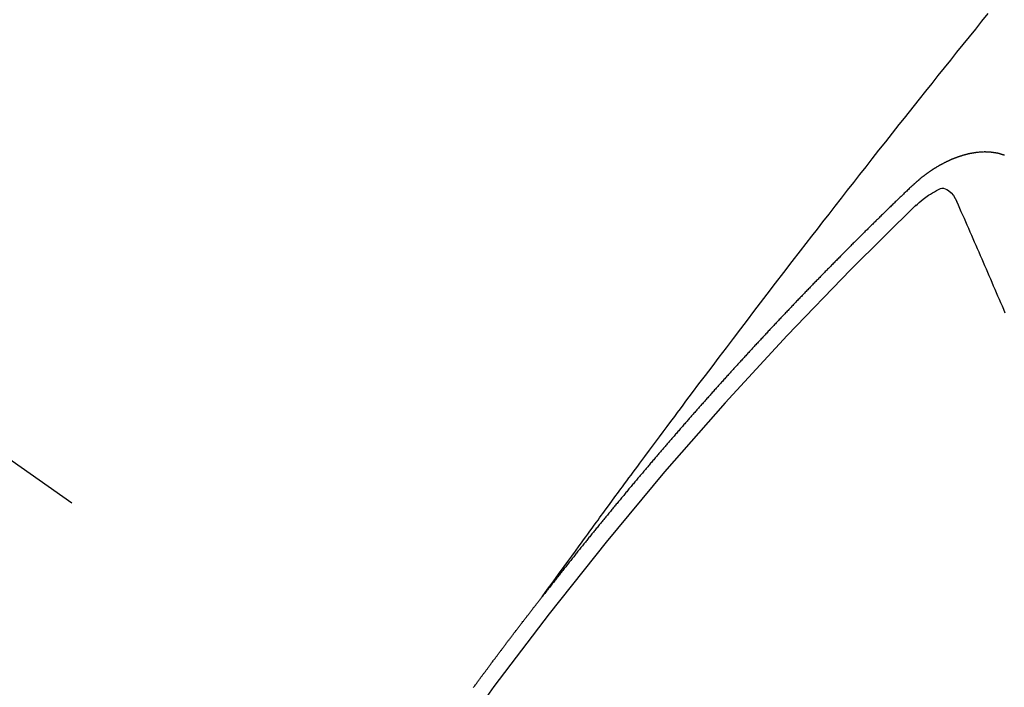
# Model space of a CAD drawing. Extents: x 0 to 26473, y -22046 to -13176.
# Drawn here: x 17279 to 17287, y -14900 to -14895 of the extents above; entities that cross this region are included whole.
import ezdxf

# ---------------------------------------------------------------- set-up
doc = ezdxf.new("R2010")
doc.units = 0
doc.header["$LTSCALE"] = 50
doc.header["$MEASUREMENT"] = 0
doc.linetypes.add('CENTER2', pattern=[1.125, 0.75, -0.125, 0.125, -0.125])
doc.linetypes.add('HIDDEN', pattern=[0.375, 0.25, -0.125])
doc.layers.get('0').update_dxf_attribs({"linetype": 'CONTINUOUS'})
doc.layers.get('DEFPOINTS').update_dxf_attribs({"color": 146, "linetype": 'CONTINUOUS'})
for name, color, linetype in [('150-機器', 8, 'CONTINUOUS'), ('160-文字', 254, 'CONTINUOUS'), ('166-寸法B', 11, 'CONTINUOUS')]:
    doc.layers.add(name, color=color, linetype=linetype)
doc.styles.add('KH001', font='txt')
doc.dimstyles.new('KH1xx030', dxfattribs={"dimscale": 30, "dimtxt": 2, "dimasz": 0.6, "dimexe": 0.3, "dimexo": 1.2, "dimgap": 0.5, "dimtad": 3, "dimdec": 1, "dimdsep": 46, "dimlunit": 6, "dimtxsty": 'KH001', "dimblk": 'DOT', "dimcen": 1, "dimdle": 1, "dimclrd": 256, "dimclre": 256, "dimclrt": 256, "dimadec": 0, "dimazin": 0, "dimtfac": 1, "dimtdec": 1, "dimtix": 1, "dimtmove": 2, "dimatfit": 3, "dimldrblk": 'CLOSEDBLANK', "dimfxl": 1, "dimtolj": 1, "dimtzin": 0, "dimlwd": -1, "dimlwe": -1, "dimarcsym": 0})

# ---------------------------------------------------------------- blocks, each defined once
blk = doc.blocks.new('F402_H')
at = {"layer": '150-機器', "color": 13, "linetype": 'CENTER2'}
blk.add_line((0, 0), (244.018, -170.8633), dxfattribs=at)
at = {"layer": '150-機器', "color": 13, "linetype": 'HIDDEN'}
for points in [[(218.9206, -151.3426), (218.9663, -151.28), (219.012, -151.2173), (219.0577, -151.1546), (219.1035, -151.092), (219.1346, -151.0493), (219.1658, -151.0066), (219.1969, -150.9638), (219.228, -150.9211), (219.2459, -150.8965), (219.2637, -150.8718), (219.2816, -150.8472), (219.2994, -150.8225), (219.3171, -150.7981), (219.3348, -150.7737), (219.3525, -150.7492), (219.3703, -150.7248), (219.3837, -150.7065), (219.3971, -150.6882), (219.4105, -150.6699), (219.424, -150.6516), (219.451, -150.6148), (219.478, -150.578), (219.505, -150.5412), (219.5319, -150.5044), (219.5453, -150.4861), (219.5588, -150.4678), (219.5722, -150.4495), (219.5856, -150.4312), (219.6035, -150.4069), (219.6214, -150.3826), (219.6393, -150.3583), (219.6573, -150.3341), (219.6755, -150.3097), (219.6938, -150.2854), (219.7121, -150.261), (219.7303, -150.2367), (219.771, -150.182), (219.8113, -150.1272), (219.8517, -150.0724), (219.8922, -150.0177), (219.9239, -149.9753), (219.9557, -149.9331), (219.9875, -149.8908), (220.0192, -149.8485), (220.0424, -149.8172), (220.0656, -149.7859), (220.0887, -149.7546), (220.1119, -149.7234), (220.1655, -149.6516), (220.2194, -149.5801), (220.2736, -149.5088), (220.3277, -149.4374), (220.3871, -149.3591), (220.4465, -149.2807), (220.5059, -149.2024), (220.5654, -149.1241), (220.6203, -149.0521), (220.6752, -148.9801), (220.7303, -148.9081), (220.7853, -148.8361), (220.8542, -148.7462), (220.9231, -148.6562), (220.9921, -148.5664), (221.0613, -148.4767), (221.1075, -148.4171), (221.1538, -148.3575), (221.2001, -148.298), (221.2464, -148.2385), (221.2973, -148.1731), (221.3482, -148.1077), (221.3992, -148.0423), (221.4502, -147.977), (221.5012, -147.9117), (221.5524, -147.8464), (221.6035, -147.7812), (221.6548, -147.7161), (221.7106, -147.6453), (221.7666, -147.5746), (221.8225, -147.5039), (221.8785, -147.4332), (221.9205, -147.3801), (221.9625, -147.327), (222.0045, -147.2739), (222.0466, -147.2209), (222.0981, -147.1562), (222.1497, -147.0916), (222.2014, -147.027), (222.2531, -146.9625), (222.3047, -146.8982), (222.3564, -146.8339), (222.4081, -146.7697), (222.4598, -146.7055), (222.5117, -146.6413), (222.5635, -146.5772), (222.6154, -146.5131)], [(222.7495, -147.6863), (222.7473, -147.686), (222.7457, -147.6848), (222.7426, -147.6839), (222.7404, -147.6836), (222.7388, -147.6825), (222.7366, -147.6821), (222.7344, -147.6818), (222.7319, -147.6801), (222.7297, -147.6798), (222.7275, -147.6795), (222.7253, -147.6791), (222.7237, -147.678), (222.7215, -147.6777), (222.7185, -147.6768), (222.7163, -147.6764), (222.7146, -147.6753), (222.7124, -147.675), (222.7102, -147.6746), (222.7072, -147.6737), (222.705, -147.6734), (222.7028, -147.6731), (222.7011, -147.6719), (222.6989, -147.6716), (222.6967, -147.6713), (222.6937, -147.6704), (222.6915, -147.6701), (222.6893, -147.6697), (222.6871, -147.6694), (222.6849, -147.6691), (222.6827, -147.6687), (222.6805, -147.6684), (222.6774, -147.6675), (222.6752, -147.6672), (222.673, -147.6669), (222.6708, -147.6665), (222.6686, -147.6662), (222.6664, -147.6659), (222.6642, -147.6656), (222.662, -147.6652), (222.659, -147.6643), (222.6568, -147.664), (222.6546, -147.6637), (222.6524, -147.6633), (222.6502, -147.663), (222.648, -147.6627), (222.6452, -147.6632), (222.643, -147.6629), (222.6408, -147.6625), (222.6386, -147.6622), (222.6355, -147.6613), (222.6333, -147.661), (222.6305, -147.6615), (222.6283, -147.6611), (222.6261, -147.6608), (222.6239, -147.6605), (222.6212, -147.661), (222.6189, -147.6606), (222.6167, -147.6603), (222.6145, -147.66), (222.6118, -147.6605), (222.6096, -147.6602), (222.6073, -147.6598), (222.6046, -147.6603), (222.6024, -147.66), (222.6002, -147.6597), (222.5966, -147.6596), (222.5944, -147.6593), (222.5916, -147.6597), (222.5894, -147.6594), (222.5872, -147.6591), (222.5844, -147.6596), (222.5822, -147.6593), (222.5794, -147.6597), (222.5772, -147.6594), (222.5744, -147.6599), (222.5722, -147.6596), (222.5694, -147.6601), (222.5672, -147.6597), (222.5644, -147.6602), (222.5622, -147.6599), (222.5595, -147.6604), (222.5573, -147.6601), (222.5553, -147.6611), (222.5531, -147.6608), (222.5503, -147.6613), (222.5481, -147.661), (222.5453, -147.6615), (222.5425, -147.6619), (222.5403, -147.6616), (222.5376, -147.6621), (222.5348, -147.6626), (222.5326, -147.6623), (222.5298, -147.6628), (222.527, -147.6632), (222.5248, -147.6629), (222.522, -147.6634), (222.5193, -147.6639), (222.5171, -147.6636), (222.5151, -147.6646), (222.5123, -147.6651), (222.5095, -147.6656), (222.5073, -147.6653), (222.5046, -147.6658), (222.5018, -147.6663), (222.499, -147.6668), (222.4968, -147.6664), (222.4948, -147.6675), (222.4921, -147.668), (222.4893, -147.6685), (222.4865, -147.669), (222.4837, -147.6694), (222.4815, -147.6691), (222.4787, -147.6696), (222.4768, -147.6707), (222.474, -147.6712), (222.4712, -147.6717), (222.4684, -147.6721), (222.4657, -147.6726), (222.4629, -147.6731), (222.4609, -147.6742), (222.4581, -147.6747), (222.4554, -147.6752), (222.4526, -147.6757), (222.4498, -147.6761), (222.4479, -147.6772), (222.4451, -147.6777), (222.4423, -147.6782), (222.4395, -147.6787), (222.4376, -147.6797), (222.4348, -147.6802), (222.432, -147.6807), (222.4292, -147.6812), (222.4273, -147.6823), (222.4245, -147.6828), (222.4217, -147.6832), (222.4189, -147.6837), (222.417, -147.6848), (222.4142, -147.6853), (222.4114, -147.6858), (222.4094, -147.6868), (222.4061, -147.6881), (222.4033, -147.6886), (222.4005, -147.6891), (222.3986, -147.6902), (222.3958, -147.6907), (222.393, -147.6912), (222.3905, -147.693), (222.3877, -147.6935), (222.3849, -147.694), (222.383, -147.6951), (222.3802, -147.6956), (222.3768, -147.6969), (222.3749, -147.6979), (222.3721, -147.6984), (222.3693, -147.6989), (222.3668, -147.7008), (222.364, -147.7013), (222.3621, -147.7024), (222.3593, -147.7028), (222.3559, -147.7042), (222.354, -147.7052), (222.3512, -147.7057), (222.3487, -147.7076), (222.3459, -147.7081), (222.3431, -147.7086), (222.3406, -147.7104), (222.3378, -147.7109), (222.3358, -147.712), (222.3325, -147.7133), (222.3305, -147.7144), (222.3277, -147.7149), (222.3244, -147.7162), (222.3224, -147.7172), (222.3191, -147.7185), (222.3171, -147.7196), (222.3143, -147.7201), (222.3118, -147.722), (222.309, -147.7225), (222.3065, -147.7243), (222.3037, -147.7248), (222.3012, -147.7267), (222.2984, -147.7272), (222.2959, -147.7291), (222.2931, -147.7296), (222.2906, -147.7314), (222.2878, -147.7319), (222.2852, -147.7338), (222.2833, -147.7349), (222.2799, -147.7362), (222.278, -147.7372), (222.2746, -147.7385), (222.2727, -147.7396), (222.2693, -147.7409), (222.2674, -147.742), (222.264, -147.7433), (222.2615, -147.7452), (222.2595, -147.7462), (222.2562, -147.7475), (222.2542, -147.7486), (222.2508, -147.7499), (222.2489, -147.751), (222.2464, -147.7528), (222.243, -147.7541), (222.241, -147.7552), (222.2385, -147.7571), (222.2352, -147.7584), (222.2332, -147.7595), (222.2307, -147.7613), (222.2273, -147.7626), (222.2254, -147.7637), (222.2228, -147.7656), (222.2195, -147.7669), (222.2175, -147.768), (222.215, -147.7698), (222.2116, -147.7711), (222.2097, -147.7722), (222.2071, -147.7741), (222.2046, -147.776), (222.2012, -147.7773), (222.1993, -147.7783), (222.1968, -147.7802), (222.1934, -147.7815), (222.1909, -147.7834), (222.1889, -147.7845), (222.1864, -147.7863), (222.1838, -147.7882), (222.1805, -147.7895), (222.178, -147.7914), (222.176, -147.7925), (222.1735, -147.7943), (222.1701, -147.7956), (222.1676, -147.7975), (222.165, -147.7994), (222.1631, -147.8005), (222.1606, -147.8023), (222.158, -147.8042), (222.1547, -147.8055), (222.1521, -147.8074), (222.1496, -147.8093), (222.1471, -147.8112), (222.1451, -147.8122), (222.1426, -147.8141), (222.14, -147.816), (222.1367, -147.8173), (222.1342, -147.8192), (222.1316, -147.821), (222.1291, -147.8229), (222.1266, -147.8248), (222.124, -147.8267), (222.1215, -147.8286), (222.1195, -147.8296), (222.117, -147.8315), (222.1145, -147.8334), (222.1119, -147.8353), (222.1094, -147.8371), (222.1069, -147.839), (222.1043, -147.8409), (222.1018, -147.8428), (222.0993, -147.8447), (222.0959, -147.846), (222.0934, -147.8478), (222.0909, -147.8497), (222.0891, -147.8522), (222.0866, -147.8541), (222.0841, -147.8559), (222.0815, -147.8578), (222.079, -147.8597), (222.0765, -147.8616), (222.0739, -147.8634), (222.0714, -147.8653), (222.0689, -147.8672), (222.0663, -147.8691), (222.0638, -147.871), (222.0607, -147.8737), (222.0582, -147.8755), (222.0556, -147.8774), (222.0539, -147.8799), (222.0514, -147.8817), (222.0488, -147.8836), (222.0463, -147.8855), (222.0438, -147.8874), (222.0413, -147.8893), (222.0395, -147.8917), (222.0364, -147.8944), (222.0339, -147.8963), (222.0314, -147.8982), (222.0288, -147.9), (222.0271, -147.9025), (222.0246, -147.9044), (222.022, -147.9063), (222.0189, -147.9089), (222.0172, -147.9114), (222.0147, -147.9133), (222.0122, -147.9152), (222.0096, -147.917), (222.0079, -147.9195), (222.0048, -147.9222), (222.0023, -147.9241), (221.9997, -147.9259), (221.998, -147.9284), (221.9955, -147.9303), (221.9924, -147.933), (221.9899, -147.9348), (221.9881, -147.9373), (221.9856, -147.9392), (221.9831, -147.9411), (221.9814, -147.9435)], [(221.9814, -147.9435), (221.974, -147.9505), (221.9672, -147.9567), (221.9604, -147.9629), (221.9536, -147.9692), (221.9477, -147.9759), (221.9403, -147.983), (221.9335, -147.9892), (221.9268, -147.9954), (221.92, -148.0016), (221.9132, -148.0078), (221.9067, -148.0154), (221.8999, -148.0216), (221.8931, -148.0278), (221.8863, -148.034), (221.8795, -148.0402), (221.873, -148.0478), (221.8662, -148.054), (221.8594, -148.0602), (221.8526, -148.0665), (221.8453, -148.0735), (221.8393, -148.0803), (221.8325, -148.0865), (221.8258, -148.0927), (221.819, -148.0989), (221.8124, -148.1065), (221.8057, -148.1127), (221.7989, -148.1189), (221.7921, -148.1251), (221.7847, -148.1321), (221.7788, -148.1389), (221.772, -148.1451), (221.7652, -148.1513), (221.7584, -148.1575), (221.7519, -148.1651), (221.7451, -148.1714), (221.7383, -148.1776), (221.7315, -148.1838), (221.725, -148.1914), (221.7182, -148.1976), (221.7114, -148.2038), (221.7055, -148.2106), (221.6981, -148.2176), (221.6913, -148.2238), (221.6846, -148.23), (221.6786, -148.2368), (221.6712, -148.2438), (221.6645, -148.25), (221.6585, -148.2568), (221.6511, -148.2638), (221.6443, -148.27), (221.6376, -148.2762), (221.6316, -148.283), (221.6242, -148.2901), (221.6175, -148.2963), (221.6115, -148.303), (221.6047, -148.3093), (221.5974, -148.3163), (221.5914, -148.3231), (221.5846, -148.3293), (221.5773, -148.3363), (221.5713, -148.3431), (221.5645, -148.3493), (221.5577, -148.3555), (221.5512, -148.3631), (221.5444, -148.3693), (221.5376, -148.3755), (221.5311, -148.3831), (221.5243, -148.3893), (221.5175, -148.3955), (221.5116, -148.4023), (221.5042, -148.4093), (221.4974, -148.4155), (221.4915, -148.4223), (221.4841, -148.4293), (221.4781, -148.4361), (221.4714, -148.4423), (221.464, -148.4494), (221.458, -148.4561), (221.4512, -148.4623), (221.4445, -148.4686), (221.4379, -148.4762), (221.4311, -148.4824), (221.4252, -148.4891), (221.4178, -148.4962), (221.411, -148.5024), (221.4051, -148.5092), (221.3977, -148.5162), (221.3918, -148.523), (221.385, -148.5292), (221.3776, -148.5362), (221.3717, -148.543), (221.3649, -148.5492), (221.3583, -148.5568), (221.3516, -148.563), (221.3456, -148.5698), (221.3382, -148.5768), (221.3315, -148.583), (221.3255, -148.5898), (221.3181, -148.5968), (221.3122, -148.6036), (221.3054, -148.6098), (221.2988, -148.6174), (221.2921, -148.6236), (221.2853, -148.6298), (221.2787, -148.6374), (221.272, -148.6436), (221.266, -148.6504), (221.2586, -148.6574), (221.2527, -148.6642), (221.2459, -148.6704), (221.2394, -148.678), (221.2326, -148.6842), (221.226, -148.6918), (221.2193, -148.698), (221.2133, -148.7048), (221.2059, -148.7118), (221.2, -148.7186), (221.1932, -148.7248), (221.1866, -148.7324), (221.1799, -148.7386), (221.1739, -148.7454), (221.1665, -148.7524), (221.1606, -148.7592), (221.1532, -148.7663), (221.1473, -148.773), (221.1405, -148.7792), (221.1339, -148.7868), (221.1272, -148.7931), (221.1212, -148.7998), (221.1138, -148.8069), (221.1079, -148.8136), (221.1005, -148.8207), (221.0946, -148.8274), (221.0878, -148.8337), (221.0812, -148.8413), (221.0744, -148.8475), (221.0679, -148.8551), (221.0611, -148.8613), (221.0552, -148.868), (221.0486, -148.8756), (221.0418, -148.8819), (221.0353, -148.8895), (221.0285, -148.8957), (221.0226, -148.9024), (221.0152, -148.9095), (221.0092, -148.9162), (221.0019, -148.9233), (220.9959, -148.9301), (220.99, -148.9368), (220.9826, -148.9439), (220.9766, -148.9506), (220.9693, -148.9577), (220.9633, -148.9644), (220.9573, -148.9712), (220.95, -148.9783), (220.944, -148.985), (220.9367, -148.9921), (220.9307, -148.9988), (220.9247, -149.0056), (220.9174, -149.0126), (220.9114, -149.0194), (220.9041, -149.0265), (220.8981, -149.0332), (220.8916, -149.0408), (220.8848, -149.047), (220.8788, -149.0538), (220.8715, -149.0608), (220.8655, -149.0676), (220.859, -149.0752), (220.8522, -149.0814), (220.8456, -149.089), (220.8397, -149.0958), (220.8329, -149.102), (220.8264, -149.1096), (220.8204, -149.1164), (220.813, -149.1234), (220.8071, -149.1302), (220.8005, -149.1378), (220.7937, -149.144), (220.7872, -149.1516), (220.7812, -149.1584), (220.7745, -149.1646), (220.7679, -149.1722), (220.762, -149.179), (220.7546, -149.186), (220.7486, -149.1928), (220.7421, -149.2004), (220.7353, -149.2066), (220.7288, -149.2142), (220.7228, -149.221), (220.7155, -149.228), (220.7095, -149.2348), (220.7035, -149.2416), (220.6962, -149.2486), (220.6902, -149.2554), (220.6837, -149.263), (220.6777, -149.2697), (220.6703, -149.2768), (220.6644, -149.2836), (220.6578, -149.2911), (220.6511, -149.2974), (220.6445, -149.305), (220.6386, -149.3117), (220.632, -149.3193), (220.6252, -149.3255), (220.6187, -149.3331), (220.6127, -149.3399), (220.6068, -149.3467), (220.5994, -149.3537), (220.5935, -149.3605), (220.5869, -149.3681), (220.5809, -149.3749), (220.5736, -149.3819), (220.5676, -149.3887), (220.5611, -149.3963), (220.5551, -149.4031), (220.5478, -149.4101), (220.5418, -149.4169), (220.5353, -149.4245), (220.5293, -149.4313), (220.5219, -149.4383), (220.516, -149.4451), (220.5094, -149.4527), (220.5035, -149.4594), (220.4969, -149.467), (220.4902, -149.4732), (220.4836, -149.4808), (220.4777, -149.4876), (220.4711, -149.4952), (220.4652, -149.502), (220.4578, -149.509), (220.4518, -149.5158), (220.4453, -149.5234), (220.4393, -149.5302), (220.4328, -149.5378), (220.426, -149.544), (220.4195, -149.5516), (220.4135, -149.5584), (220.407, -149.566), (220.401, -149.5728), (220.3945, -149.5804), (220.3877, -149.5866), (220.3811, -149.5942), (220.3752, -149.6009), (220.3686, -149.6085), (220.3627, -149.6153), (220.3561, -149.6229), (220.3488, -149.6299), (220.3428, -149.6367), (220.3363, -149.6443), (220.3303, -149.6511), (220.3238, -149.6587), (220.3178, -149.6655), (220.3113, -149.6731), (220.3053, -149.6799), (220.298, -149.6869), (220.292, -149.6937), (220.2855, -149.7013), (220.2795, -149.708), (220.273, -149.7156), (220.267, -149.7224), (220.2604, -149.73), (220.2545, -149.7368), (220.2479, -149.7444), (220.2406, -149.7514), (220.2346, -149.7582), (220.2281, -149.7658), (220.2221, -149.7726), (220.2156, -149.7802), (220.2096, -149.787), (220.2031, -149.7946), (220.1971, -149.8013), (220.1906, -149.8089), (220.1846, -149.8157), (220.1781, -149.8233), (220.1715, -149.8309), (220.1648, -149.8371), (220.1582, -149.8447), (220.1523, -149.8515), (220.1457, -149.8591), (220.1397, -149.8659), (220.1332, -149.8735), (220.1272, -149.8803), (220.1207, -149.8879), (220.1142, -149.8955), (220.1082, -149.9022), (220.1017, -149.9098), (220.0957, -149.9166), (220.0892, -149.9242), (220.0832, -149.931), (220.0767, -149.9386), (220.0707, -149.9454), (220.0642, -149.953), (220.0576, -149.9606), (220.0517, -149.9673), (220.0451, -149.9749), (220.0392, -149.9817), (220.0326, -149.9893), (220.0266, -149.9961), (220.0201, -150.0037), (220.0136, -150.0113), (220.0076, -150.0181), (220.0011, -150.0257), (219.9951, -150.0325), (219.9886, -150.0401), (219.9826, -150.0468), (219.9761, -150.0544), (219.9695, -150.062), (219.9636, -150.0688), (219.957, -150.0764), (219.9511, -150.0832), (219.9445, -150.0908), (219.9386, -150.0976), (219.932, -150.1052), (219.9255, -150.1128), (219.9195, -150.1195), (219.913, -150.1271), (219.907, -150.1339), (219.9005, -150.1415), (219.8939, -150.1491), (219.888, -150.1559), (219.8822, -150.1641), (219.8763, -150.1709), (219.8697, -150.1785), (219.8632, -150.186), (219.8572, -150.1928), (219.8507, -150.2004), (219.8447, -150.2072), (219.8382, -150.2148), (219.8317, -150.2224), (219.8257, -150.2292), (219.8192, -150.2368), (219.8132, -150.2436), (219.8075, -150.2517), (219.8009, -150.2593), (219.795, -150.2661), (219.7884, -150.2737), (219.7825, -150.2805), (219.7759, -150.2881), (219.7694, -150.2957), (219.7634, -150.3025), (219.7569, -150.3101), (219.7517, -150.3174), (219.7452, -150.325), (219.7387, -150.3326), (219.7327, -150.3394), (219.7262, -150.347), (219.7202, -150.3538), (219.7137, -150.3614), (219.7079, -150.3695), (219.702, -150.3763), (219.6954, -150.3839), (219.6889, -150.3915), (219.6829, -150.3983), (219.6764, -150.4059), (219.6704, -150.4127), (219.6647, -150.4208), (219.6582, -150.4284), (219.6522, -150.4352), (219.6457, -150.4428), (219.6397, -150.4496), (219.6332, -150.4572), (219.6274, -150.4654), (219.6215, -150.4722), (219.6149, -150.4797), (219.6084, -150.4873), (219.6024, -150.4941), (219.5967, -150.5023), (219.5908, -150.5091), (219.5842, -150.5167), (219.5777, -150.5243), (219.5717, -150.5311), (219.566, -150.5392), (219.5595, -150.5468), (219.5535, -150.5536), (219.547, -150.5612), (219.5412, -150.5694), (219.5353, -150.5762), (219.5287, -150.5837), (219.5228, -150.5905), (219.5162, -150.5981), (219.5105, -150.6063), (219.5045, -150.6131), (219.498, -150.6207), (219.4915, -150.6283), (219.4863, -150.6356), (219.4798, -150.6432), (219.4732, -150.6508), (219.4673, -150.6576), (219.4616, -150.6658), (219.4556, -150.6726), (219.4491, -150.6802), (219.4425, -150.6877), (219.4374, -150.6951), (219.4308, -150.7027), (219.4243, -150.7103), (219.4191, -150.7177), (219.4126, -150.7252), (219.4061, -150.7328), (219.4001, -150.7396), (219.3944, -150.7478), (219.3878, -150.7554), (219.3819, -150.7622), (219.3762, -150.7703), (219.3696, -150.7779), (219.3637, -150.7847), (219.3571, -150.7923), (219.352, -150.7997), (219.3454, -150.8073), (219.3389, -150.8149), (219.3337, -150.8222), (219.3272, -150.8298), (219.3207, -150.8374), (219.3155, -150.8448), (219.309, -150.8524), (219.3024, -150.86), (219.2973, -150.8673), (219.2908, -150.8749), (219.2842, -150.8825), (219.2791, -150.8899), (219.2725, -150.8975), (219.266, -150.9051), (219.2609, -150.9124), (219.2543, -150.92), (219.2478, -150.9276), (219.2426, -150.935), (219.2361, -150.9426), (219.2304, -150.9507), (219.2244, -150.9575), (219.2179, -150.9651), (219.2121, -150.9733), (219.2062, -150.9801), (219.1996, -150.9877), (219.1939, -150.9958), (219.188, -151.0026), (219.1822, -151.0108), (219.1757, -151.0184), (219.1697, -151.0252), (219.164, -151.0333), (219.1575, -151.0409), (219.1523, -151.0483), (219.1458, -151.0559), (219.1401, -151.064), (219.1341, -151.0708), (219.1276, -151.0784), (219.1218, -151.0866), (219.1159, -151.0934), (219.1102, -151.1015), (219.1036, -151.1091), (219.0979, -151.1173), (219.0919, -151.1241), (219.0854, -151.1317), (219.0797, -151.1399), (219.0737, -151.1466), (219.068, -151.1548), (219.0615, -151.1624), (219.0563, -151.1698), (219.0498, -151.1774), (219.044, -151.1855), (219.0381, -151.1923), (219.0324, -151.2005), (219.0258, -151.2081), (219.0207, -151.2154), (219.0141, -151.223), (219.0076, -151.2306), (219.0024, -151.238), (218.9959, -151.2456), (218.9902, -151.2537), (218.9837, -151.2613), (218.9785, -151.2687), (218.972, -151.2763), (218.9662, -151.2845), (218.9603, -151.2912), (218.9546, -151.2994), (218.948, -151.307), (218.9429, -151.3144), (218.9363, -151.322), (218.9306, -151.3301), (218.9247, -151.3369)], [(222.0123, -148.105), (222.0284, -148.0909), (222.0446, -148.077), (222.0609, -148.0632), (222.0774, -148.0497), (222.088, -148.0414), (222.0986, -148.0333), (222.1095, -148.0254), (222.1205, -148.0178), (222.1367, -148.0077), (222.1533, -147.9984), (222.1703, -147.9893), (222.1875, -147.9795), (222.1984, -147.9729), (222.2093, -147.9668), (222.2205, -147.9621), (222.2319, -147.9595), (222.2458, -147.9599), (222.2598, -147.9636), (222.2733, -147.9699), (222.286, -147.9779), (222.3083, -147.9974), (222.3265, -148.0201), (222.342, -148.0449), (222.3561, -148.0708)], [(222.7564, -148.9927), (222.7443, -148.9648), (222.7323, -148.9368), (222.7202, -148.9089), (222.7081, -148.8809), (222.696, -148.853), (222.6839, -148.8251), (222.6718, -148.7971), (222.6597, -148.7692), (222.6476, -148.7412), (222.6364, -148.7138), (222.6243, -148.6859), (222.6122, -148.658), (222.6001, -148.63), (222.588, -148.6021), (222.5759, -148.5741), (222.5638, -148.5462), (222.5517, -148.5182), (222.5397, -148.4903), (222.5268, -148.4618), (222.5147, -148.4338), (222.5026, -148.4059), (222.4905, -148.3779), (222.4784, -148.35), (222.4663, -148.322), (222.4542, -148.2941), (222.4421, -148.2661), (222.43, -148.2382), (222.4174, -148.2111), (222.4053, -148.1831), (222.3924, -148.1546), (222.3803, -148.1267), (222.3682, -148.0987), (222.3561, -148.0708)], [(218.3516, -152.0945), (218.3556, -152.0887), (218.359, -152.0838), (218.363, -152.0781), (218.3671, -152.0724), (218.3719, -152.0672), (218.3753, -152.0623), (218.3793, -152.0566), (218.3833, -152.0509), (218.3867, -152.046), (218.3908, -152.0403), (218.3948, -152.0346), (218.3996, -152.0294), (218.403, -152.0245), (218.407, -152.0188), (218.411, -152.0131), (218.4144, -152.0082), (218.4185, -152.0025), (218.4233, -151.9973), (218.4273, -151.9916), (218.4307, -151.9867), (218.4347, -151.981), (218.4387, -151.9753), (218.443, -151.9709), (218.447, -151.9652), (218.451, -151.9595), (218.4544, -151.9546), (218.4584, -151.9489), (218.4624, -151.9431), (218.4672, -151.938), (218.4707, -151.9331), (218.4747, -151.9274), (218.4787, -151.9217), (218.4821, -151.9168), (218.4869, -151.9116), (218.4909, -151.9059), (218.4949, -151.9002), (218.4984, -151.8953), (218.5024, -151.8896), (218.5072, -151.8844), (218.5106, -151.8795), (218.5146, -151.8738), (218.5186, -151.8681), (218.5226, -151.8623), (218.5269, -151.858), (218.5309, -151.8523), (218.5349, -151.8466), (218.5383, -151.8417), (218.5423, -151.836), (218.5472, -151.8308), (218.5506, -151.8259), (218.5546, -151.8202), (218.5586, -151.8145), (218.5626, -151.8088), (218.5669, -151.8044), (218.5709, -151.7987), (218.5749, -151.793), (218.5783, -151.7881), (218.5831, -151.7829), (218.5871, -151.7772), (218.5906, -151.7723), (218.5946, -151.7666), (218.5994, -151.7615), (218.6034, -151.7557), (218.6068, -151.7508), (218.6108, -151.7451), (218.6156, -151.74), (218.6191, -151.7351), (218.6231, -151.7293), (218.6271, -151.7236), (218.6319, -151.7185), (218.6353, -151.7136), (218.6393, -151.7079), (218.6434, -151.7021), (218.6476, -151.6978), (218.6516, -151.6921), (218.6556, -151.6864), (218.659, -151.6815), (218.6639, -151.6763), (218.6679, -151.6706), (218.6719, -151.6649), (218.6753, -151.66), (218.6801, -151.6548), (218.6841, -151.6491), (218.6876, -151.6442), (218.6916, -151.6385), (218.6964, -151.6333), (218.6998, -151.6284), (218.7038, -151.6227), (218.7086, -151.6176), (218.7121, -151.6127), (218.7161, -151.607), (218.7201, -151.6012), (218.7249, -151.5961), (218.7283, -151.5912), (218.7323, -151.5855), (218.7372, -151.5803), (218.7406, -151.5754), (218.7446, -151.5697), (218.7494, -151.5646), (218.7529, -151.5597), (218.7569, -151.5539), (218.7609, -151.5482), (218.7657, -151.5431), (218.7691, -151.5382), (218.7731, -151.5325), (218.7779, -151.5273), (218.7814, -151.5224), (218.7854, -151.5167), (218.7902, -151.5115), (218.7936, -151.5066), (218.7976, -151.5009), (218.8025, -151.4958), (218.8059, -151.4909), (218.8099, -151.4851), (218.8147, -151.48), (218.8187, -151.4743), (218.8222, -151.4694), (218.8262, -151.4637), (218.831, -151.4585), (218.8344, -151.4536), (218.8384, -151.4479), (218.8432, -151.4427), (218.8467, -151.4378), (218.8507, -151.4321), (218.8555, -151.427), (218.8589, -151.4221), (218.8629, -151.4164), (218.8678, -151.4112), (218.8718, -151.4055), (218.8752, -151.4006), (218.88, -151.3954), (218.884, -151.3897), (218.8875, -151.3848), (218.8923, -151.3797), (218.8963, -151.374), (218.8997, -151.3691), (218.9045, -151.3639), (218.9085, -151.3582), (218.912, -151.3533), (218.9168, -151.3481), (218.9208, -151.3424), (218.9248, -151.3367)]]:
    blk.add_lwpolyline(points, dxfattribs=at)
blk.add_arc((243.7125, -170.6494), 31.2914, 133.88955, 156.11043, dxfattribs=at)
blk = doc.blocks.new('_Dot')
at = {"color": 0, "linetype": 'ByBlock', "lineweight": -2}
blk.add_line((-0.5, 0), (-1, 0), dxfattribs=at)
at = {"color": 0, "linetype": 'ByBlock', "const_width": 0.5}
blk.add_lwpolyline([(-0.25, 0, 1), (0.25, 0, 1)], format="xyb", close=True, dxfattribs=at)
blk = doc.blocks.new('*D60')
at = {"layer": '166-寸法B', "transparency": 16777216}
for p, q in [((17340.3214, -14528.4334), (17746.3678, -14528.4334)), ((17737.3678, -14546.4334), (17737.3678, -14935.4334)), ((17232.7366, -14953.4334), (17746.3678, -14953.4334))]:
    blk.add_line(p, q, dxfattribs=at)
at = {"layer": 'DEFPOINTS', "color": 0, "transparency": 16777216}
for p in [(17304.3214, -14528.4334), (17196.7366, -14953.4334), (17737.3678, -14953.4334)]:
    blk.add_point(p, dxfattribs=at)
at = {"layer": '166-寸法B', "transparency": 16777216, "xscale": 18, "yscale": 18, "zscale": 18}
for p, rotation in [((17737.3678, -14528.4334), 90), ((17737.3678, -14953.4334), 270)]:
    blk.add_blockref('_Dot', p, dxfattribs=dict(at, rotation=rotation))
at = {"layer": '166-寸法B', "transparency": 16777216, "insert": (17692.3678, -14740.9334), "char_height": 60, "attachment_point": 5, "rotation": 90, "style": 'KH001'}
blk.add_mtext('\\A1;425', dxfattribs=at)
blk = doc.blocks.new('_ClosedBlank')
at = {"color": 0, "linetype": 'ByBlock', "lineweight": -2}
for p, q in [((-1, 0.16667), (0, 0)), ((-1, 0.16667), (-1, -0.16667)), ((0, 0), (-1, -0.16667))]:
    blk.add_line(p, q, dxfattribs=at)

msp = doc.modelspace()

# ---------------------------------------------------------------- block references
at = {"layer": '150-機器'}
msp.add_blockref('F402_H', (17064.3213, -14748.2234), dxfattribs=at)

# ---------------------------------------------------------------- dimensions: what is measured, and where the dimension line sits
at = {"layer": '166-寸法B'}
dim = msp.add_linear_dim(base=(17737.3678, -14953.4334), p1=(17304.3214, -14528.4334), p2=(17196.7366, -14953.4334), angle=90, dimstyle='KH1xx030', dxfattribs=at)
dim.commit()
dim.dimension.update_dxf_attribs({"geometry": '*D60', "text_midpoint": (17692.3678, -14740.9334)})

# ---------------------------------------------------------------- leaders
at = {"layer": '160-文字', "annotation_type": 0, "has_hookline": 1, "hookline_direction": 0}
for points, text_width in [([(17184.3359, -14741.0521), (18013.0597, -15431.5266), (18013.6597, -15431.5266)], 964.26), ([(16754.3213, -14748.4334), (17593.238, -16291.0262), (17593.838, -16291.0262)], 1088.04), ([(16840.4037, -14755.076), (17598.3307, -15972.5455), (17598.9307, -15972.5455)], 1357.92)]:
    msp.add_leader(points, dimstyle='KH1xx030', override={"dimgap": 0.5, "dimtad": 1}, dxfattribs=dict(at, text_width=text_width))
at = {"layer": '160-文字'}
msp.add_leader([(16944.3359, -14748.4334), (17995.6597, -15431.5266)], dimstyle='KH1xx030', override={"dimgap": 0.5, "dimtad": 1}, dxfattribs=at)

doc.saveas('drawing.dxf')
